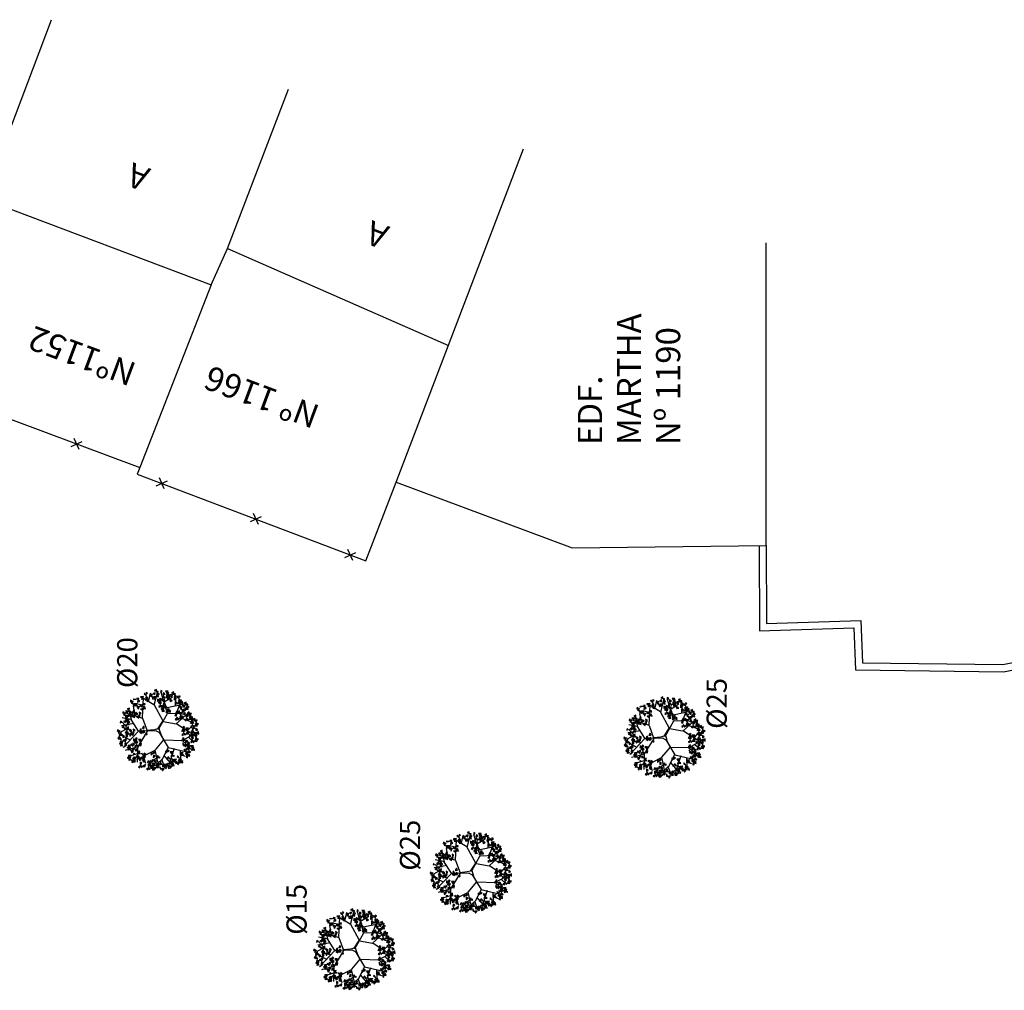
# Model space of a CAD drawing. Units: millimetres. Extents: x 175485 to 176230, y 1668301 to 1669142.
# Drawn here: x 175613 to 175662, y 1668396 to 1668444 of the extents above; entities that cross this region are included whole.
import ezdxf
from ezdxf.enums import TextEntityAlignment as Align

# ---------------------------------------------------------------- set-up
doc = ezdxf.new("R2010")
doc.units = ezdxf.units.MM
doc.header["$LTSCALE"] = 3
doc.header["$MEASUREMENT"] = 0
for name, color, linetype in [('-ARVORE', 96, 'CONTINUOUS'), ('-CERCA', 8, 'CONTINUOUS'), ('-EDIFICAÇÃO', 4, 'CONTINUOUS'), ('-TXT', 7, 'CONTINUOUS')]:
    doc.layers.add(name, color=color, linetype=linetype)
doc.styles.get("Standard").update_dxf_attribs({"font": 'txt', "height": 1.5})

# ---------------------------------------------------------------- blocks, each defined once
blk = doc.blocks.new('cerca')
at = {"layer": '-CERCA'}
for p, q in [((-0.212, -0.212), (0.212, 0.212)), ((0.212, -0.212), (-0.212, 0.212))]:
    blk.add_line(p, q, dxfattribs=at)
blk = doc.blocks.new('AR')
at = {"layer": '-ARVORE'}
for p, q in [((-0.361, 2.026), (-0.434, 1.954)), ((-0.434, 1.954), (-0.263, 1.943)), ((-0.263, 1.943), (-0.361, 2.026)), ((-0.18, 1.965), (-0.229, 1.958)), ((-0.229, 1.958), (-0.201, 1.82)), ((-0.201, 1.82), (-0.18, 1.965)), ((-0.091, 2.013), (-0.111, 1.969)), ((-0.111, 1.969), (0.02, 1.919)), ((0.02, 1.919), (-0.091, 2.013)), ((0.055, 2.039), (-0.023, 2.052)), ((-0.023, 2.052), (0.006, 1.982)), ((0.006, 1.982), (0.055, 2.039)), ((-1.381, 1.508), (-1.305, 1.523)), ((-1.302, 1.384), (-1.381, 1.508)), ((-1.23, 1.499), (-1.332, 1.496)), ((-1.332, 1.496), (-1.215, 1.371)), ((-1.305, 1.523), (-1.302, 1.384)), ((-1.215, 1.371), (-1.23, 1.499)), ((-0.793, 1.032), (-0.973, 1.662)), ((-0.965, 1.486), (-0.86, 1.469)), ((-0.944, 1.391), (-0.965, 1.486)), ((-0.86, 1.469), (-0.944, 1.391)), ((-0.863, 1.484), (-0.922, 1.447)), ((-0.882, 1.53), (-0.806, 1.545)), ((-0.803, 1.406), (-0.882, 1.53)), ((-0.782, 1.416), (-0.863, 1.484)), ((-0.731, 1.521), (-0.833, 1.518)), ((-0.833, 1.518), (-0.716, 1.393)), ((-0.022, 1.003), (-0.82, 1.757)), ((-0.806, 1.545), (-0.803, 1.406)), ((-0.793, 1.71), (-0.685, 1.58)), ((-0.645, 1.625), (-0.793, 1.71)), ((-0.762, 1.87), (-0.657, 1.853)), ((-0.741, 1.775), (-0.762, 1.87)), ((-0.657, 1.853), (-0.741, 1.775)), ((-0.716, 1.393), (-0.731, 1.521)), ((-0.66, 1.868), (-0.719, 1.831)), ((-0.719, 1.831), (-0.58, 1.8)), ((-0.665, 1.702), (-0.697, 1.61)), ((-0.697, 1.61), (-0.584, 1.629)), ((-0.685, 1.58), (-0.645, 1.625)), ((-0.68, 1.914), (-0.604, 1.929)), ((-0.6, 1.79), (-0.68, 1.914)), ((-0.584, 1.629), (-0.665, 1.702)), ((-0.58, 1.8), (-0.66, 1.868)), ((-0.529, 1.905), (-0.631, 1.902)), ((-0.631, 1.902), (-0.514, 1.777)), ((-0.604, 1.929), (-0.6, 1.79)), ((-0.478, 1.765), (-0.552, 1.646)), ((-0.552, 1.646), (-0.438, 1.737)), ((-0.514, 1.777), (-0.529, 1.905)), ((-0.349, 1.596), (-0.527, 1.797)), ((-0.413, 1.662), (-0.487, 1.647)), ((-0.487, 1.647), (-0.441, 1.588)), ((-0.438, 1.737), (-0.478, 1.765)), ((-0.45, 1.841), (-0.326, 1.914)), ((-0.432, 1.909), (-0.45, 1.841)), ((-0.448, 1.429), (-0.225, 1.846)), ((-0.441, 1.588), (-0.413, 1.662)), ((-0.326, 1.914), (-0.432, 1.909)), ((-0.408, 1.637), (-0.381, 1.57)), ((-0.295, 1.612), (-0.408, 1.637)), ((-0.381, 1.57), (-0.295, 1.612)), ((-0.213, 1.787), (-0.322, 1.785)), ((-0.322, 1.785), (-0.283, 1.695)), ((-0.187, 1.629), (-0.294, 1.604)), ((-0.294, 1.604), (-0.253, 1.532)), ((-0.283, 1.695), (-0.213, 1.787)), ((-0.253, 1.532), (-0.187, 1.629)), ((-0.252, 1.195), (0.424, 1.806)), ((-0.117, 1.932), (-0.239, 1.892)), ((-0.239, 1.892), (-0.217, 1.792)), ((-0.217, 1.792), (-0.117, 1.932)), ((-0.2, 1.566), (-0.155, 1.63)), ((-0.057, 1.531), (-0.2, 1.566)), ((-0.172, 1.479), (-0.049, 1.552)), ((-0.154, 1.546), (-0.172, 1.479)), ((-0.083, 1.663), (-0.156, 1.591)), ((-0.156, 1.591), (0.015, 1.58)), ((-0.111, 1.928), (-0.155, 1.866)), ((-0.155, 1.866), (-0.081, 1.854)), ((-0.155, 1.63), (-0.057, 1.531)), ((-0.049, 1.552), (-0.154, 1.546)), ((-0.081, 1.854), (-0.111, 1.928)), ((0.015, 1.58), (-0.083, 1.663)), ((0.119, 1.551), (-0.063, 1.892)), ((0.097, 1.602), (0.049, 1.595)), ((0.049, 1.595), (0.077, 1.458)), ((0.146, 1.728), (0.065, 1.646)), ((0.065, 1.646), (0.136, 1.634)), ((0.077, 1.458), (0.097, 1.602)), ((0.167, 1.565), (0.123, 1.503)), ((0.123, 1.503), (0.197, 1.492)), ((0.136, 1.634), (0.146, 1.728)), ((0.19, 1.829), (0.154, 1.725)), ((0.154, 1.725), (0.236, 1.722)), ((0.197, 1.492), (0.167, 1.565)), ((0.236, 1.722), (0.19, 1.829)), ((0.294, 1.715), (0.243, 1.623)), ((0.243, 1.623), (0.29, 1.572)), ((0.361, 1.235), (0.25, 1.85)), ((0.29, 1.572), (0.294, 1.715)), ((0.322, 1.572), (0.298, 1.467)), ((0.298, 1.467), (0.419, 1.52)), ((0.419, 1.52), (0.322, 1.572)), ((0.49, 1.538), (0.367, 1.551)), ((0.367, 1.551), (0.431, 1.429)), ((0.475, 1.891), (0.397, 1.905)), ((0.397, 1.905), (0.426, 1.835)), ((0.462, 1.744), (0.406, 1.65)), ((0.406, 1.65), (0.503, 1.636)), ((0.478, 1.685), (0.424, 1.523)), ((0.424, 1.523), (0.53, 1.654)), ((0.426, 1.835), (0.475, 1.891)), ((0.431, 1.429), (0.49, 1.538)), ((0.503, 1.636), (0.462, 1.744)), ((0.53, 1.654), (0.478, 1.685)), ((0.567, 1.581), (0.486, 1.499)), ((0.486, 1.499), (0.556, 1.486)), ((0.556, 1.486), (0.567, 1.581)), ((0.557, 1.348), (1.038, 1.467)), ((0.565, 1.372), (0.649, 1.803)), ((0.61, 1.681), (0.574, 1.578)), ((0.574, 1.578), (0.657, 1.575)), ((0.657, 1.575), (0.61, 1.681)), ((0.615, 0.781), (0.878, 1.62)), ((0.778, 1.664), (0.656, 1.625)), ((0.656, 1.625), (0.678, 1.525)), ((0.678, 1.525), (0.778, 1.664)), ((0.768, 1.595), (0.717, 1.503)), ((0.717, 1.503), (0.765, 1.452)), ((0.731, 1.509), (0.824, 1.441)), ((0.735, 1.402), (0.731, 1.509)), ((0.765, 1.452), (0.768, 1.595)), ((0.803, 1.746), (0.783, 1.701)), ((0.783, 1.701), (0.915, 1.652)), ((0.915, 1.652), (0.803, 1.746)), ((0.949, 1.771), (0.872, 1.785)), ((0.872, 1.785), (0.9, 1.715)), ((0.937, 1.624), (0.881, 1.53)), ((0.881, 1.53), (0.977, 1.516)), ((0.9, 1.715), (0.949, 1.771)), ((0.977, 1.516), (0.937, 1.624)), ((0.957, 1.616), (1.012, 1.612)), ((0.998, 1.421), (0.957, 1.616)), ((1.012, 1.612), (0.998, 1.421)), ((1.084, 1.561), (1.049, 1.458)), ((1.131, 1.455), (1.084, 1.561)), ((-1.792, 0.995), (-1.835, 0.929)), ((-1.759, 0.928), (-1.792, 0.995)), ((-1.456, 1.354), (-1.588, 1.315)), ((-1.588, 1.315), (-1.493, 1.235)), ((-1.53, 1.247), (-1.556, 1.18)), ((-1.556, 1.18), (-1.465, 1.152)), ((-0.819, 1.048), (-1.554, 1.062)), ((-1.465, 1.152), (-1.53, 1.247)), ((-1.497, 1.202), (-1.297, 1.205)), ((-1.312, 1.151), (-1.497, 1.202)), ((-1.495, 1.304), (-1.387, 1.174)), ((-1.346, 1.219), (-1.495, 1.304)), ((-1.493, 1.235), (-1.456, 1.354)), ((-1.464, 1.464), (-1.359, 1.447)), ((-1.443, 1.369), (-1.464, 1.464)), ((-1.359, 1.447), (-1.443, 1.369)), ((-0.979, 0.199), (-1.44, 1.093)), ((-1.427, 0.927), (-1.339, 0.986)), ((-1.362, 1.462), (-1.421, 1.425)), ((-1.421, 1.425), (-1.281, 1.394)), ((-1.366, 1.296), (-1.399, 1.204)), ((-1.399, 1.204), (-1.286, 1.223)), ((-1.397, 1.015), (-1.352, 1.078)), ((-1.254, 0.979), (-1.397, 1.015)), ((-1.387, 1.174), (-1.346, 1.219)), ((-1.369, 0.927), (-1.245, 1)), ((-1.351, 0.995), (-1.369, 0.927)), ((-1.286, 1.223), (-1.366, 1.296)), ((-1.281, 1.394), (-1.362, 1.462)), ((-1.28, 1.112), (-1.353, 1.04)), ((-1.353, 1.04), (-1.182, 1.029)), ((-1.352, 1.078), (-1.254, 0.979)), ((-1.245, 1), (-1.351, 0.995)), ((-1.339, 0.986), (-1.347, 0.871)), ((-1.297, 1.205), (-1.312, 1.151)), ((-1.182, 1.029), (-1.28, 1.112)), ((-1.139, 1.064), (-1.234, 1.374)), ((-1.114, 1.256), (-1.189, 1.241)), ((-1.189, 1.241), (-1.143, 1.182)), ((-1.099, 1.051), (-1.148, 1.044)), ((-1.148, 1.044), (-1.12, 0.906)), ((-1.143, 1.182), (-1.114, 1.256)), ((-1.12, 0.906), (-1.099, 1.051)), ((-0.957, 1.376), (-1.089, 1.337)), ((-1.089, 1.337), (-0.994, 1.257)), ((-1.03, 1.014), (-1.074, 0.952)), ((-1, 0.94), (-1.03, 1.014)), ((-0.996, 1.325), (-0.888, 1.196)), ((-0.847, 1.241), (-0.996, 1.325)), ((-0.994, 1.257), (-0.957, 1.376)), ((-0.971, 1.167), (-0.989, 1.087)), ((-0.989, 1.087), (-0.876, 1.112)), ((-0.876, 1.112), (-0.971, 1.167)), ((-0.922, 1.447), (-0.782, 1.416)), ((-0.888, 1.196), (-0.847, 1.241)), ((-0.019, 0.566), (-0.819, 1.056)), ((-0.752, 1.199), (-0.795, 1.132)), ((-0.795, 1.132), (-0.719, 1.132)), ((-0.656, 1.12), (-0.786, 1.054)), ((-0.786, 1.054), (-0.752, 1.018)), ((-0.681, 1.381), (-0.755, 1.261)), ((-0.755, 1.261), (-0.641, 1.352)), ((-0.719, 1.132), (-0.752, 1.199)), ((-0.752, 1.018), (-0.656, 1.12)), ((-0.72, 0.999), (-0.732, 0.871)), ((-0.631, 0.853), (-0.72, 0.999)), ((-0.616, 1.278), (-0.69, 1.263)), ((-0.69, 1.263), (-0.644, 1.204)), ((-0.641, 1.352), (-0.681, 1.381)), ((-0.644, 1.204), (-0.616, 1.278)), ((-0.506, 1.125), (-0.621, 1.13)), ((-0.621, 1.13), (-0.557, 1.042)), ((-0.606, 1.145), (-0.581, 1.194)), ((-0.41, 1.107), (-0.606, 1.145)), ((-0.581, 1.194), (-0.41, 1.107)), ((-0.557, 1.042), (-0.506, 1.125)), ((-0.432, 1.003), (-0.518, 0.933)), ((-0.39, 1.243), (-0.506, 1.241)), ((-0.506, 1.241), (-0.425, 1.168)), ((-0.43, 0.87), (-0.432, 1.003)), ((-0.347, 1.116), (-0.431, 1.162)), ((-0.431, 1.162), (-0.387, 1.056)), ((-0.425, 1.168), (-0.39, 1.243)), ((-0.387, 1.056), (-0.347, 1.116)), ((-0.155, 1.452), (-0.257, 1.416)), ((-0.257, 1.416), (-0.148, 1.342)), ((-0.149, 1.403), (-0.219, 1.284)), ((-0.219, 1.284), (-0.095, 1.291)), ((-0.148, 1.342), (-0.155, 1.452)), ((-0.095, 1.291), (-0.149, 1.403)), ((-0.13, 1.274), (-0.104, 1.208)), ((-0.018, 1.249), (-0.13, 1.274)), ((-0.104, 1.208), (-0.018, 1.249)), ((0.065, 1.424), (-0.044, 1.422)), ((-0.044, 1.422), (-0.005, 1.333)), ((-0.007, 0.105), (-0.022, 1.003)), ((0.09, 1.266), (-0.016, 1.241)), ((-0.016, 1.241), (0.025, 1.17)), ((-0.013, 1.003), (0.565, 1.372)), ((-0.005, 1.333), (0.065, 1.424)), ((0.025, 1.17), (0.09, 1.266)), ((0.691, 1.107), (0.622, 0.989)), ((0.622, 0.989), (0.745, 0.996)), ((0.668, 1.183), (0.791, 1.256)), ((0.686, 1.251), (0.668, 1.183)), ((0.757, 1.368), (0.684, 1.296)), ((0.684, 1.296), (0.855, 1.285)), ((0.791, 1.256), (0.686, 1.251)), ((0.745, 0.996), (0.691, 1.107)), ((0.71, 0.979), (0.737, 0.912)), ((0.822, 0.954), (0.71, 0.979)), ((0.824, 1.441), (0.735, 1.402)), ((0.743, 1.163), (1.217, 1.25)), ((0.855, 1.285), (0.757, 1.368)), ((0.905, 1.129), (0.796, 1.127)), ((0.796, 1.127), (0.835, 1.037)), ((0.835, 1.037), (0.905, 1.129)), ((0.965, 1.418), (0.841, 1.431)), ((0.841, 1.431), (0.905, 1.309)), ((0.938, 1.307), (0.889, 1.3)), ((0.889, 1.3), (0.917, 1.162)), ((0.905, 1.309), (0.965, 1.418)), ((0.917, 1.162), (0.938, 1.307)), ((1.007, 1.27), (0.963, 1.208)), ((0.963, 1.208), (1.037, 1.196)), ((1.037, 1.196), (1.007, 1.27)), ((1.049, 1.458), (1.131, 1.455)), ((1.118, 1.049), (1.098, 1.004)), ((1.098, 1.004), (1.229, 0.955)), ((1.229, 0.955), (1.118, 1.049)), ((1.264, 1.075), (1.186, 1.088)), ((1.186, 1.088), (1.215, 1.018)), ((1.215, 1.018), (1.264, 1.075)), ((1.22, 1.165), (1.356, 1.195)), ((1.25, 1.093), (1.22, 1.165)), ((1.353, 1.283), (1.23, 1.244)), ((1.23, 1.244), (1.252, 1.144)), ((1.356, 1.195), (1.25, 1.093)), ((1.252, 1.144), (1.353, 1.283)), ((1.272, 0.79), (1.341, 1.113)), ((1.343, 1.214), (1.291, 1.121)), ((1.291, 1.121), (1.339, 1.07)), ((1.339, 1.07), (1.343, 1.214)), ((1.378, 1.364), (1.358, 1.32)), ((1.358, 1.32), (1.489, 1.27)), ((1.489, 1.27), (1.378, 1.364)), ((1.539, 1.036), (1.416, 1.05)), ((1.416, 1.05), (1.479, 0.928)), ((1.524, 1.39), (1.446, 1.404)), ((1.446, 1.404), (1.475, 1.334)), ((1.475, 1.334), (1.524, 1.39)), ((1.479, 0.928), (1.539, 1.036)), ((1.531, 1.234), (1.587, 1.23)), ((1.573, 1.039), (1.531, 1.234)), ((1.615, 1.08), (1.534, 0.997)), ((1.534, 0.997), (1.605, 0.985)), ((1.587, 1.23), (1.573, 1.039)), ((1.605, 0.985), (1.615, 1.08)), ((-1.883, 0.597), (-1.926, 0.53)), ((-1.926, 0.53), (-1.851, 0.53)), ((-1.787, 0.518), (-1.917, 0.452)), ((-1.851, 0.53), (-1.883, 0.597)), ((-1.883, 0.416), (-1.787, 0.518)), ((-1.835, 0.929), (-1.759, 0.928)), ((-1.695, 0.917), (-1.825, 0.851)), ((-1.825, 0.851), (-1.792, 0.815)), ((-1.792, 0.815), (-1.695, 0.917)), ((-1.76, 0.796), (-1.772, 0.668)), ((-1.772, 0.668), (-1.671, 0.65)), ((-1.671, 0.65), (-1.76, 0.796)), ((-1.637, 0.523), (-1.752, 0.528)), ((-1.752, 0.528), (-1.688, 0.44)), ((-1.688, 0.44), (-1.637, 0.523)), ((-1.546, 0.921), (-1.661, 0.926)), ((-1.661, 0.926), (-1.597, 0.838)), ((-1.288, 0.75), (-1.603, 0.649)), ((-1.597, 0.838), (-1.546, 0.921)), ((-1.479, 0.514), (-1.562, 0.56)), ((-1.562, 0.56), (-1.518, 0.454)), ((-1.471, 0.8), (-1.557, 0.73)), ((-1.557, 0.73), (-1.47, 0.667)), ((-1.518, 0.454), (-1.479, 0.514)), ((-1.387, 0.913), (-1.471, 0.959)), ((-1.471, 0.959), (-1.426, 0.852)), ((-1.47, 0.667), (-1.471, 0.8)), ((-1.347, 0.871), (-1.427, 0.927)), ((-1.426, 0.852), (-1.387, 0.913)), ((-1.346, 0.851), (-1.415, 0.733)), ((-1.415, 0.733), (-1.292, 0.74)), ((-1.292, 0.74), (-1.346, 0.851)), ((-1.327, 0.723), (-1.3, 0.656)), ((-1.214, 0.698), (-1.327, 0.723)), ((-1.3, 0.656), (-1.214, 0.698)), ((-1.271, 0.713), (-1.128, 0.851)), ((-1.102, 0.802), (-1.271, 0.713)), ((-1.107, 0.714), (-1.213, 0.69)), ((-1.213, 0.69), (-1.172, 0.618)), ((-1.172, 0.618), (-1.107, 0.714)), ((-1.128, 0.851), (-1.102, 0.802)), ((-1.074, 0.952), (-1, 0.94)), ((-0.732, 0.871), (-0.631, 0.853)), ((-0.53, 0.904), (-0.66, 0.964)), ((-0.66, 0.964), (-0.595, 0.88)), ((-0.595, 0.88), (-0.53, 0.904)), ((-0.518, 0.933), (-0.43, 0.87)), ((-0.201, 0.617), (-0.162, 0.548)), ((-0.126, 0.615), (-0.201, 0.617)), ((-0.162, 0.548), (-0.126, 0.615)), ((-0.073, 0.959), (-0.125, 0.855)), ((-0.125, 0.855), (-0.022, 0.893)), ((-0.118, 0.767), (0.039, 0.878)), ((-0.086, 0.722), (-0.118, 0.767)), ((0.039, 0.878), (-0.086, 0.722)), ((-0.021, 0.801), (-0.079, 0.702)), ((-0.079, 0.702), (0.029, 0.718)), ((-0.022, 0.893), (-0.073, 0.959)), ((0.029, 0.718), (-0.021, 0.801)), ((0.06, 0.938), (-0.02, 0.885)), ((-0.02, 0.885), (0.095, 0.875)), ((-0.01, 0.558), (0.607, 0.78)), ((0.05, 0.223), (0.011, 0.58)), ((0.095, 0.875), (0.06, 0.938)), ((0.121, 0.811), (0.143, 0.702)), ((0.24, 0.751), (0.121, 0.811)), ((0.143, 0.702), (0.24, 0.751)), ((0.641, 0.798), (1.645, 0.75)), ((0.737, 0.912), (0.822, 0.954)), ((0.93, 0.971), (0.824, 0.946)), ((0.824, 0.946), (0.865, 0.874)), ((0.865, 0.874), (0.93, 0.971)), ((1.083, 0.898), (1.032, 0.806)), ((1.032, 0.806), (1.079, 0.755)), ((1.079, 0.755), (1.083, 0.898)), ((1.111, 0.755), (1.087, 0.65)), ((1.087, 0.65), (1.208, 0.703)), ((1.208, 0.703), (1.111, 0.755)), ((1.251, 0.927), (1.195, 0.834)), ((1.195, 0.834), (1.292, 0.819)), ((1.292, 0.819), (1.251, 0.927)), ((1.355, 0.764), (1.275, 0.682)), ((1.275, 0.682), (1.345, 0.67)), ((1.295, 0.234), (1.675, 0.864)), ((1.345, 0.67), (1.355, 0.764)), ((1.483, 0.612), (1.457, 0.545)), ((1.457, 0.545), (1.548, 0.517)), ((1.47, 0.504), (1.785, 0.43)), ((1.548, 0.517), (1.483, 0.612)), ((1.519, 0.669), (1.627, 0.539)), ((1.667, 0.584), (1.519, 0.669)), ((1.549, 0.829), (1.654, 0.812)), ((1.57, 0.734), (1.549, 0.829)), ((1.654, 0.812), (1.57, 0.734)), ((1.647, 0.661), (1.614, 0.569)), ((1.614, 0.569), (1.728, 0.588)), ((1.627, 0.539), (1.667, 0.584)), ((1.632, 0.873), (1.708, 0.888)), ((1.711, 0.749), (1.632, 0.873)), ((1.728, 0.588), (1.647, 0.661)), ((1.708, 0.888), (1.711, 0.749)), ((1.833, 0.724), (1.76, 0.605)), ((1.76, 0.605), (1.873, 0.696)), ((1.899, 0.621), (1.824, 0.606)), ((1.824, 0.606), (1.87, 0.547)), ((1.873, 0.696), (1.833, 0.724)), ((1.87, 0.547), (1.899, 0.621)), ((-1.823, 0.336), (-1.945, 0.297)), ((-1.945, 0.297), (-1.923, 0.197)), ((-1.923, 0.197), (-1.823, 0.336)), ((-1.917, 0.452), (-1.883, 0.416)), ((-1.832, 0.267), (-1.884, 0.175)), ((-1.884, 0.175), (-1.836, 0.124)), ((-1.851, 0.397), (-1.863, 0.269)), ((-1.863, 0.269), (-1.762, 0.251)), ((-1.762, 0.251), (-1.851, 0.397)), ((-1.836, 0.124), (-1.832, 0.267)), ((-1.805, 0.124), (-1.829, 0.019)), ((-1.829, 0.019), (-1.707, 0.072)), ((-1.797, 0.418), (-1.817, 0.373)), ((-1.817, 0.373), (-1.686, 0.324)), ((-0.952, 0.186), (-1.81, -0.006)), ((-1.707, 0.072), (-1.805, 0.124)), ((-1.686, 0.324), (-1.797, 0.418)), ((-1.661, 0.302), (-1.791, 0.361)), ((-1.791, 0.361), (-1.727, 0.278)), ((-1.636, 0.09), (-1.759, 0.103)), ((-1.759, 0.103), (-1.696, -0.019)), ((-1.414, -0.148), (-1.758, 0.209)), ((-1.651, 0.443), (-1.729, 0.457)), ((-1.729, 0.457), (-1.7, 0.387)), ((-1.727, 0.278), (-1.661, 0.302)), ((-1.664, 0.296), (-1.72, 0.202)), ((-1.72, 0.202), (-1.624, 0.188)), ((-1.7, 0.387), (-1.651, 0.443)), ((-1.696, -0.019), (-1.636, 0.09)), ((-1.624, 0.188), (-1.664, 0.296)), ((-1.347, 0.106), (-1.659, 0.472)), ((-1.644, 0.288), (-1.588, 0.284)), ((-1.602, 0.093), (-1.644, 0.288)), ((-1.552, 0.473), (-1.612, 0.365)), ((-1.612, 0.365), (-1.475, 0.376)), ((-1.588, 0.284), (-1.602, 0.093)), ((-1.475, 0.376), (-1.552, 0.473)), ((-1.516, 0.233), (-1.552, 0.13)), ((-1.552, 0.13), (-1.47, 0.127)), ((-1.47, 0.127), (-1.516, 0.233)), ((-1.451, 0.335), (-1.494, 0.269)), ((-1.494, 0.269), (-1.418, 0.268)), ((-1.418, 0.268), (-1.451, 0.335)), ((-1.362, -0.032), (-1.337, 0.105)), ((-1.229, 0.04), (-1.359, 0.1)), ((-1.359, 0.1), (-1.294, 0.016)), ((-1.337, 0.105), (-1.285, -0.033)), ((-1.205, 0.261), (-1.32, 0.266)), ((-1.32, 0.266), (-1.256, 0.178)), ((-1.294, 0.016), (-1.229, 0.04)), ((-1.256, 0.178), (-1.205, 0.261)), ((-1.089, 0.379), (-1.205, 0.377)), ((-1.205, 0.377), (-1.124, 0.304)), ((-1.046, 0.252), (-1.13, 0.298)), ((-1.13, 0.298), (-1.086, 0.192)), ((-1.124, 0.304), (-1.089, 0.379)), ((-1.086, 0.192), (-1.046, 0.252)), ((-0.446, -0.245), (-0.947, 0.179)), ((-0.005, 0.12), (-0.07, -0.002)), ((0.092, 0.067), (0.05, 0.213)), ((0.073, 0.003), (0.858, -0.433)), ((0.485, -0.189), (0.092, 0.067)), ((0.478, -0.217), (1.302, 0.23)), ((1.211, 0.016), (1.169, -0.05)), ((1.244, -0.051), (1.211, 0.016)), ((1.268, 0.22), (1.904, 0.061)), ((1.358, -0.037), (1.383, 0.012)), ((1.383, 0.012), (1.554, -0.075)), ((1.574, 0.06), (1.458, 0.059)), ((1.458, 0.059), (1.539, -0.014)), ((1.539, -0.014), (1.574, 0.06)), ((1.692, 0.323), (1.57, 0.283)), ((1.57, 0.283), (1.592, 0.183)), ((1.592, 0.183), (1.692, 0.323)), ((1.682, 0.253), (1.631, 0.161)), ((1.631, 0.161), (1.679, 0.11)), ((1.679, 0.11), (1.682, 0.253)), ((1.71, 0.11), (1.686, 0.005)), ((1.686, 0.005), (1.808, 0.058)), ((1.717, 0.404), (1.697, 0.359)), ((1.697, 0.359), (1.829, 0.31)), ((1.808, 0.058), (1.71, 0.11)), ((1.829, 0.31), (1.717, 0.404)), ((1.879, 0.076), (1.755, 0.089)), ((1.755, 0.089), (1.819, -0.032)), ((1.863, 0.43), (1.785, 0.443)), ((1.785, 0.443), (1.814, 0.373)), ((1.851, 0.282), (1.795, 0.189)), ((1.795, 0.189), (1.891, 0.174)), ((1.814, 0.373), (1.863, 0.43)), ((1.819, -0.032), (1.879, 0.076)), ((1.891, 0.174), (1.851, 0.282)), ((1.955, 0.119), (1.874, 0.037)), ((1.874, 0.037), (1.945, 0.025)), ((1.945, 0.025), (1.955, 0.119)), ((1.998, 0.22), (1.963, 0.116)), ((1.963, 0.116), (2.045, 0.113)), ((2.045, 0.113), (1.998, 0.22)), ((-1.889, -0.162), (-1.991, -0.197)), ((-1.991, -0.197), (-1.881, -0.272)), ((-1.905, -0.135), (-1.782, -0.062)), ((-1.887, -0.068), (-1.905, -0.135)), ((-1.881, -0.272), (-1.889, -0.162)), ((-1.782, -0.062), (-1.887, -0.068)), ((-1.864, -0.339), (-1.837, -0.406)), ((-1.751, -0.364), (-1.864, -0.339)), ((-1.737, -0.455), (-1.86, -0.494)), ((-1.439, -0.153), (-1.854, -0.296)), ((-1.837, -0.406), (-1.751, -0.364)), ((-1.837, -0.594), (-1.737, -0.455)), ((-1.808, -0.35), (-1.665, -0.211)), ((-1.639, -0.26), (-1.808, -0.35)), ((-1.668, -0.19), (-1.777, -0.192)), ((-1.777, -0.192), (-1.738, -0.281)), ((-1.643, -0.348), (-1.749, -0.372)), ((-1.749, -0.372), (-1.708, -0.444)), ((-1.738, -0.281), (-1.668, -0.19)), ((-1.712, -0.373), (-1.732, -0.418)), ((-1.732, -0.418), (-1.601, -0.467)), ((-1.601, -0.467), (-1.712, -0.373)), ((-1.708, -0.444), (-1.643, -0.348)), ((-1.219, -0.261), (-1.695, -0.665)), ((-1.636, -0.012), (-1.684, -0.018)), ((-1.684, -0.018), (-1.656, -0.156)), ((-1.665, -0.211), (-1.639, -0.26)), ((-1.656, -0.156), (-1.636, -0.012)), ((-1.566, -0.049), (-1.61, -0.11)), ((-1.61, -0.11), (-1.537, -0.122)), ((-1.537, -0.122), (-1.566, -0.049)), ((-0.83, -0.469), (-1.439, -0.153)), ((-1.368, -0.377), (-1.411, -0.443)), ((-1.411, -0.443), (-1.335, -0.444)), ((-1.271, -0.455), (-1.401, -0.521)), ((-1.335, -0.444), (-1.368, -0.377)), ((-1.368, -0.557), (-1.271, -0.455)), ((-1.285, -0.033), (-1.362, -0.032)), ((-1.006, -0.333), (-1.122, -0.334)), ((-1.122, -0.334), (-1.04, -0.407)), ((-0.826, -0.477), (-1.079, -1.545)), ((-0.963, -0.46), (-1.046, -0.413)), ((-1.046, -0.413), (-1.002, -0.52)), ((-1.04, -0.407), (-1.006, -0.333)), ((-1.002, -0.52), (-0.963, -0.46)), ((-0.056, -0.015), (-0.826, -0.477)), ((-0.449, -0.256), (-0.474, -1.194)), ((-0.44, -0.241), (-0.183, -0.115)), ((-0.183, -0.115), (0.057, -0.044)), ((0.057, -0.044), (0.162, -0.023)), ((0.467, -0.221), (0.351, -0.866)), ((0.854, -0.441), (0.884, -1.126)), ((0.858, -0.433), (1.909, -0.119)), ((0.914, -0.454), (1.114, -0.45)), ((1.099, -0.504), (0.914, -0.454)), ((0.916, -0.352), (1.024, -0.481)), ((1.065, -0.436), (0.916, -0.352)), ((0.947, -0.191), (1.052, -0.208)), ((0.968, -0.286), (0.947, -0.191)), ((1.052, -0.208), (0.968, -0.286)), ((1.049, -0.193), (0.99, -0.231)), ((0.99, -0.231), (1.13, -0.262)), ((1.024, -0.481), (1.065, -0.436)), ((1.03, -0.148), (1.105, -0.132)), ((1.109, -0.271), (1.03, -0.148)), ((1.13, -0.262), (1.049, -0.193)), ((1.181, -0.157), (1.078, -0.159)), ((1.078, -0.159), (1.196, -0.284)), ((1.114, -0.45), (1.099, -0.504)), ((1.105, -0.132), (1.109, -0.271)), ((1.139, -0.33), (1.33, -1.221)), ((1.231, -0.297), (1.157, -0.416)), ((1.157, -0.416), (1.271, -0.325)), ((1.169, -0.05), (1.244, -0.051)), ((1.308, -0.062), (1.178, -0.128)), ((1.178, -0.128), (1.211, -0.164)), ((1.196, -0.284), (1.181, -0.157)), ((1.211, -0.164), (1.308, -0.062)), ((1.271, -0.325), (1.231, -0.297)), ((1.244, -0.183), (1.232, -0.311)), ((1.232, -0.311), (1.333, -0.33)), ((1.333, -0.33), (1.244, -0.183)), ((1.434, -0.278), (1.303, -0.219)), ((1.303, -0.219), (1.368, -0.302)), ((1.458, -0.058), (1.343, -0.053)), ((1.343, -0.053), (1.407, -0.141)), ((1.554, -0.075), (1.358, -0.037)), ((1.368, -0.302), (1.434, -0.278)), ((1.407, -0.141), (1.458, -0.058)), ((1.439, -0.277), (1.69, -0.678)), ((1.532, -0.18), (1.446, -0.249)), ((1.446, -0.249), (1.534, -0.312)), ((1.543, -0.107), (1.483, -0.216)), ((1.483, -0.216), (1.62, -0.205)), ((1.534, -0.312), (1.532, -0.18)), ((1.616, -0.067), (1.533, -0.02)), ((1.533, -0.02), (1.577, -0.127)), ((1.534, -0.447), (1.798, -0.393)), ((1.62, -0.205), (1.543, -0.107)), ((1.577, -0.127), (1.616, -0.067)), ((1.61, -0.454), (1.59, -0.498)), ((1.641, -0.149), (1.598, -0.215)), ((1.598, -0.215), (1.674, -0.216)), ((1.738, -0.227), (1.608, -0.293)), ((1.608, -0.293), (1.641, -0.329)), ((1.721, -0.548), (1.61, -0.454)), ((1.674, -0.216), (1.641, -0.149)), ((1.641, -0.329), (1.738, -0.227)), ((1.673, -0.348), (1.661, -0.476)), ((1.661, -0.476), (1.762, -0.495)), ((1.762, -0.495), (1.673, -0.348)), ((1.756, -0.428), (1.678, -0.415)), ((1.678, -0.415), (1.707, -0.485)), ((1.707, -0.485), (1.756, -0.428)), ((1.73, -0.516), (1.755, -0.379)), ((1.863, -0.443), (1.733, -0.384)), ((1.733, -0.384), (1.798, -0.467)), ((1.755, -0.379), (1.808, -0.516)), ((1.887, -0.223), (1.772, -0.218)), ((1.772, -0.218), (1.836, -0.306)), ((1.798, -0.452), (1.897, -0.393)), ((1.798, -0.467), (1.863, -0.443)), ((1.897, -0.49), (1.798, -0.452)), ((1.836, -0.306), (1.887, -0.223)), ((1.962, -0.344), (1.876, -0.414)), ((1.876, -0.414), (1.963, -0.477)), ((2.003, -0.104), (1.887, -0.106)), ((1.887, -0.106), (1.968, -0.179)), ((1.897, -0.393), (1.897, -0.49)), ((1.963, -0.477), (1.962, -0.344)), ((1.968, -0.179), (2.003, -0.104)), ((-1.86, -0.494), (-1.837, -0.594)), ((-1.747, -0.524), (-1.798, -0.616)), ((-1.798, -0.616), (-1.75, -0.667)), ((-1.75, -0.667), (-1.747, -0.524)), ((-0.877, -0.772), (-1.744, -0.492)), ((-1.719, -0.667), (-1.743, -0.772)), ((-1.743, -0.772), (-1.621, -0.719)), ((-1.621, -0.719), (-1.719, -0.667)), ((-1.554, -0.913), (-1.686, -0.952)), ((-1.686, -0.952), (-1.591, -1.032)), ((-1.578, -0.495), (-1.634, -0.588)), ((-1.634, -0.588), (-1.538, -0.603)), ((-1.624, -0.829), (-1.595, -0.959)), ((-1.525, -0.873), (-1.624, -0.829)), ((-1.563, -0.554), (-1.617, -0.716)), ((-1.617, -0.716), (-1.511, -0.585)), ((-1.595, -0.959), (-1.525, -0.873)), ((-1.592, -0.964), (-1.485, -1.093)), ((-1.444, -1.048), (-1.592, -0.964)), ((-1.591, -1.032), (-1.554, -0.913)), ((-1.538, -0.603), (-1.578, -0.495)), ((-1.371, -0.628), (-1.575, -0.957)), ((-1.511, -0.585), (-1.563, -0.554)), ((-1.562, -0.803), (-1.457, -0.82)), ((-1.541, -0.898), (-1.562, -0.803)), ((-1.474, -0.658), (-1.555, -0.74)), ((-1.555, -0.74), (-1.485, -0.753)), ((-1.457, -0.82), (-1.541, -0.898)), ((-1.464, -0.971), (-1.497, -1.063)), ((-1.485, -0.753), (-1.474, -0.658)), ((-1.479, -0.759), (-1.403, -0.744)), ((-1.4, -0.883), (-1.479, -0.759)), ((-1.383, -1.044), (-1.464, -0.971)), ((-1.403, -0.744), (-1.4, -0.883)), ((-1.401, -0.521), (-1.368, -0.557)), ((-1.278, -0.908), (-1.351, -1.028)), ((-1.351, -1.028), (-1.238, -0.937)), ((-1.279, -0.744), (-1.254, -0.607)), ((-1.201, -0.744), (-1.279, -0.744)), ((-1.238, -0.937), (-1.278, -0.908)), ((-1.145, -0.671), (-1.276, -0.612)), ((-1.276, -0.612), (-1.211, -0.695)), ((-1.254, -0.607), (-1.201, -0.744)), ((-1.211, -0.695), (-1.145, -0.671)), ((-1.047, -0.573), (-1.133, -0.642)), ((-1.133, -0.642), (-1.046, -0.705)), ((-1.046, -0.705), (-1.047, -0.573)), ((0.349, -0.904), (-0.195, -1.75)), ((0.347, -0.873), (0.942, -1.521)), ((0.576, -0.81), (0.533, -0.877)), ((0.533, -0.877), (0.609, -0.878)), ((0.673, -0.889), (0.543, -0.955)), ((0.543, -0.955), (0.576, -0.991)), ((0.609, -0.878), (0.576, -0.81)), ((0.576, -0.991), (0.673, -0.889)), ((0.723, -0.864), (0.748, -0.815)), ((0.919, -0.902), (0.723, -0.864)), ((0.748, -0.815), (0.919, -0.902)), ((0.908, -0.934), (0.848, -1.042)), ((0.868, -0.881), (1.456, -1.092)), ((0.981, -0.893), (0.898, -0.847)), ((0.898, -0.847), (0.942, -0.954)), ((0.985, -1.031), (0.908, -0.934)), ((0.941, -0.51), (0.923, -0.591)), ((0.923, -0.591), (1.036, -0.565)), ((1.036, -0.565), (0.941, -0.51)), ((0.942, -0.954), (0.981, -0.893)), ((1.261, -0.829), (1.648, -0.842)), ((1.326, -0.823), (1.355, -0.953)), ((1.425, -0.867), (1.326, -0.823)), ((1.355, -0.953), (1.425, -0.867)), ((1.357, -0.957), (1.465, -1.087)), ((1.506, -1.041), (1.357, -0.957)), ((1.486, -0.965), (1.453, -1.056)), ((1.585, -0.535), (1.462, -0.575)), ((1.462, -0.575), (1.485, -0.675)), ((1.485, -0.675), (1.585, -0.535)), ((1.566, -1.038), (1.486, -0.965)), ((1.622, -0.762), (1.52, -0.765)), ((1.52, -0.765), (1.637, -0.89)), ((1.59, -0.498), (1.721, -0.548)), ((1.672, -0.902), (1.598, -1.021)), ((1.598, -1.021), (1.712, -0.93)), ((1.637, -0.89), (1.622, -0.762)), ((1.772, -0.782), (1.648, -0.769)), ((1.648, -0.769), (1.712, -0.89)), ((1.712, -0.93), (1.672, -0.902)), ((1.744, -0.576), (1.688, -0.669)), ((1.688, -0.669), (1.784, -0.684)), ((1.712, -0.89), (1.772, -0.782)), ((1.808, -0.516), (1.73, -0.516)), ((1.784, -0.684), (1.744, -0.576)), ((1.764, -0.584), (1.819, -0.588)), ((1.805, -0.779), (1.764, -0.584)), ((1.848, -0.739), (1.767, -0.821)), ((1.767, -0.821), (1.838, -0.833)), ((1.819, -0.588), (1.805, -0.779)), ((1.838, -0.833), (1.848, -0.739)), ((1.891, -0.638), (1.856, -0.742)), ((1.856, -0.742), (1.938, -0.745)), ((1.938, -0.745), (1.891, -0.638)), ((-1.595, -1.065), (-1.395, -1.062)), ((-1.41, -1.116), (-1.595, -1.065)), ((-1.567, -1.122), (-1.586, -1.202)), ((-1.586, -1.202), (-1.473, -1.177)), ((-1.473, -1.177), (-1.567, -1.122)), ((-1.497, -1.063), (-1.383, -1.044)), ((-1.485, -1.093), (-1.444, -1.048)), ((-0.981, -1.059), (-1.454, -1.075)), ((-1.395, -1.062), (-1.41, -1.116)), ((-1.305, -1.355), (-1.331, -1.422)), ((-1.331, -1.422), (-1.24, -1.45)), ((-1.24, -1.45), (-1.305, -1.355)), ((-1.271, -1.401), (-1.072, -1.398)), ((-1.086, -1.451), (-1.271, -1.401)), ((-1.244, -1.457), (-1.263, -1.538)), ((-1.176, -1.056), (-1.261, -1.311)), ((-1.15, -1.512), (-1.244, -1.457)), ((-1.238, -1.139), (-1.133, -1.156)), ((-1.218, -1.234), (-1.238, -1.139)), ((-1.133, -1.156), (-1.218, -1.234)), ((-1.141, -1.307), (-1.174, -1.398)), ((-1.174, -1.398), (-1.06, -1.38)), ((-1.156, -1.095), (-1.08, -1.079)), ((-1.076, -1.218), (-1.156, -1.095)), ((-1.06, -1.38), (-1.141, -1.307)), ((-1.064, -1.391), (-1.107, -1.458)), ((-1.107, -1.458), (-1.031, -1.458)), ((-1.072, -1.398), (-1.086, -1.451)), ((-1.08, -1.079), (-1.076, -1.218)), ((-1.031, -1.458), (-1.064, -1.391)), ((-0.954, -1.244), (-1.028, -1.363)), ((-1.028, -1.363), (-0.915, -1.272)), ((-0.889, -1.346), (-0.963, -1.361)), ((-0.963, -1.361), (-0.917, -1.42)), ((-0.915, -1.272), (-0.954, -1.244)), ((-0.818, -1.465), (-0.933, -1.46)), ((-0.933, -1.46), (-0.868, -1.548)), ((-0.465, -1.159), (-0.921, -1.63)), ((-0.918, -1.445), (-0.892, -1.396)), ((-0.722, -1.483), (-0.918, -1.445)), ((-0.917, -1.42), (-0.889, -1.346)), ((-0.892, -1.396), (-0.722, -1.483)), ((-0.823, -1.433), (-0.873, -1.469)), ((-0.744, -1.582), (-0.823, -1.433)), ((-0.694, -1.294), (-0.796, -1.33)), ((-0.796, -1.33), (-0.686, -1.404)), ((-0.768, -1.268), (-0.68, -1.209)), ((-0.688, -1.323), (-0.768, -1.268)), ((-0.687, -1.344), (-0.757, -1.462)), ((-0.757, -1.462), (-0.633, -1.455)), ((-0.659, -1.474), (-0.742, -1.428)), ((-0.742, -1.428), (-0.698, -1.534)), ((-0.71, -1.267), (-0.587, -1.195)), ((-0.693, -1.2), (-0.71, -1.267)), ((-0.686, -1.404), (-0.694, -1.294)), ((-0.587, -1.195), (-0.693, -1.2)), ((-0.68, -1.209), (-0.688, -1.323)), ((-0.633, -1.455), (-0.687, -1.344)), ((-0.613, -1.482), (-0.47, -1.343)), ((-0.444, -1.392), (-0.613, -1.482)), ((-0.474, -1.322), (-0.582, -1.324)), ((-0.582, -1.324), (-0.544, -1.413)), ((-0.544, -1.413), (-0.474, -1.322)), ((-0.441, -1.144), (-0.489, -1.151)), ((-0.489, -1.151), (-0.462, -1.288)), ((-0.47, -1.343), (-0.444, -1.392)), ((-0.466, -1.189), (-0.111, -1.833)), ((-0.462, -1.288), (-0.441, -1.144)), ((-0.371, -1.181), (-0.415, -1.243)), ((-0.415, -1.243), (-0.342, -1.254)), ((-0.342, -1.254), (-0.371, -1.181)), ((-0.182, -1.148), (-0.225, -1.214)), ((-0.225, -1.214), (-0.15, -1.215)), ((-0.086, -1.226), (-0.216, -1.292)), ((-0.216, -1.292), (-0.182, -1.328)), ((-0.15, -1.215), (-0.182, -1.148)), ((-0.182, -1.328), (-0.086, -1.226)), ((-0.15, -1.347), (-0.162, -1.475)), ((-0.061, -1.494), (-0.15, -1.347)), ((0.04, -1.442), (-0.091, -1.383)), ((-0.091, -1.383), (-0.026, -1.466)), ((0.064, -1.222), (-0.051, -1.217)), ((-0.051, -1.217), (0.013, -1.305)), ((-0.036, -1.201), (-0.011, -1.152)), ((0.16, -1.239), (-0.036, -1.201)), ((-0.026, -1.466), (0.04, -1.442)), ((-0.011, -1.152), (0.16, -1.239)), ((0.013, -1.305), (0.064, -1.222)), ((0.026, -1.447), (0.271, -1.669)), ((0.138, -1.344), (0.052, -1.413)), ((0.052, -1.413), (0.14, -1.476)), ((0.14, -1.476), (0.138, -1.344)), ((0.222, -1.231), (0.139, -1.184)), ((0.139, -1.184), (0.183, -1.291)), ((0.183, -1.291), (0.222, -1.231)), ((0.614, -1.176), (0.452, -1.629)), ((0.543, -1.296), (0.5, -1.362)), ((0.5, -1.362), (0.576, -1.363)), ((0.64, -1.375), (0.51, -1.44)), ((0.51, -1.44), (0.543, -1.476)), ((0.576, -1.363), (0.543, -1.296)), ((0.543, -1.476), (0.64, -1.375)), ((0.608, -1.01), (0.597, -1.138)), ((0.597, -1.138), (0.697, -1.156)), ((0.697, -1.156), (0.608, -1.01)), ((0.665, -1.178), (0.69, -1.041)), ((0.743, -1.178), (0.665, -1.178)), ((0.799, -1.105), (0.668, -1.046)), ((0.668, -1.046), (0.733, -1.129)), ((0.789, -1.37), (0.674, -1.365)), ((0.674, -1.365), (0.738, -1.453)), ((0.69, -1.041), (0.743, -1.178)), ((0.867, -1.107), (0.73, -1.583)), ((0.733, -1.129), (0.799, -1.105)), ((0.783, -1.338), (0.734, -1.374)), ((0.734, -1.374), (0.862, -1.487)), ((0.738, -1.453), (0.789, -1.37)), ((0.862, -1.487), (0.783, -1.338)), ((0.905, -1.252), (0.789, -1.253)), ((0.789, -1.253), (0.87, -1.327)), ((0.897, -1.006), (0.811, -1.076)), ((0.811, -1.076), (0.899, -1.139)), ((0.875, -1.42), (0.815, -1.528)), ((0.848, -1.042), (0.985, -1.031)), ((0.87, -1.327), (0.905, -1.252)), ((0.951, -1.517), (0.875, -1.42)), ((0.884, -1.126), (1.215, -1.414)), ((0.899, -1.139), (0.897, -1.006)), ((1.065, -1.148), (0.942, -1.187)), ((0.942, -1.187), (0.964, -1.287)), ((0.964, -1.287), (1.065, -1.148)), ((1.055, -1.217), (1.003, -1.31)), ((1.003, -1.31), (1.051, -1.361)), ((1.051, -1.361), (1.055, -1.217)), ((1.083, -1.361), (1.059, -1.466)), ((1.059, -1.466), (1.18, -1.413)), ((1.09, -1.067), (1.07, -1.111)), ((1.07, -1.111), (1.201, -1.161)), ((1.18, -1.413), (1.083, -1.361)), ((1.201, -1.161), (1.09, -1.067)), ((1.251, -1.395), (1.128, -1.381)), ((1.128, -1.381), (1.191, -1.503)), ((1.236, -1.041), (1.158, -1.027)), ((1.158, -1.027), (1.187, -1.098)), ((1.223, -1.189), (1.167, -1.282)), ((1.167, -1.282), (1.263, -1.297)), ((1.187, -1.098), (1.236, -1.041)), ((1.191, -1.503), (1.251, -1.395)), ((1.263, -1.297), (1.223, -1.189)), ((1.243, -1.197), (1.299, -1.201)), ((1.285, -1.392), (1.243, -1.197)), ((1.327, -1.351), (1.246, -1.434)), ((1.246, -1.434), (1.317, -1.446)), ((1.299, -1.201), (1.285, -1.392)), ((1.322, -1.014), (1.296, -1.08)), ((1.296, -1.08), (1.387, -1.109)), ((1.317, -1.446), (1.327, -1.351)), ((1.387, -1.109), (1.322, -1.014)), ((1.371, -1.251), (1.335, -1.354)), ((1.335, -1.354), (1.417, -1.357)), ((1.355, -1.059), (1.555, -1.056)), ((1.54, -1.109), (1.355, -1.059)), ((1.383, -1.116), (1.364, -1.196)), ((1.364, -1.196), (1.477, -1.171)), ((1.417, -1.357), (1.371, -1.251)), ((1.477, -1.171), (1.383, -1.116)), ((1.453, -1.056), (1.566, -1.038)), ((1.465, -1.087), (1.506, -1.041)), ((1.555, -1.056), (1.54, -1.109)), ((1.738, -1.005), (1.663, -1.02)), ((1.663, -1.02), (1.709, -1.078)), ((1.709, -1.078), (1.738, -1.005)), ((-1.263, -1.538), (-1.15, -1.512)), ((-0.967, -1.47), (-1.097, -1.536)), ((-1.097, -1.536), (-1.064, -1.572)), ((-1.064, -1.572), (-0.967, -1.47)), ((-0.975, -1.758), (-0.95, -1.621)), ((-0.897, -1.759), (-0.975, -1.758)), ((-0.841, -1.686), (-0.972, -1.626)), ((-0.972, -1.626), (-0.907, -1.71)), ((-0.95, -1.621), (-0.897, -1.759)), ((-0.907, -1.695), (-0.808, -1.635)), ((-0.907, -1.71), (-0.841, -1.686)), ((-0.808, -1.733), (-0.907, -1.695)), ((-0.873, -1.469), (-0.744, -1.582)), ((-0.868, -1.548), (-0.818, -1.465)), ((-0.743, -1.587), (-0.829, -1.657)), ((-0.829, -1.657), (-0.741, -1.72)), ((-0.808, -1.635), (-0.808, -1.733)), ((-0.741, -1.72), (-0.743, -1.587)), ((-0.698, -1.534), (-0.659, -1.474)), ((-0.669, -1.472), (-0.642, -1.538)), ((-0.556, -1.497), (-0.669, -1.472)), ((-0.642, -1.538), (-0.556, -1.497)), ((-0.541, -1.571), (-0.584, -1.638)), ((-0.584, -1.638), (-0.508, -1.638)), ((-0.445, -1.65), (-0.575, -1.716)), ((-0.575, -1.716), (-0.541, -1.752)), ((-0.32, -1.475), (-0.542, -1.712)), ((-0.508, -1.638), (-0.541, -1.571)), ((-0.541, -1.752), (-0.445, -1.65)), ((-0.509, -1.771), (-0.521, -1.899)), ((-0.521, -1.899), (-0.42, -1.917)), ((-0.42, -1.917), (-0.509, -1.771)), ((-0.452, -1.939), (-0.427, -1.802)), ((-0.375, -1.939), (-0.452, -1.939)), ((-0.319, -1.866), (-0.449, -1.807)), ((-0.449, -1.807), (-0.384, -1.89)), ((-0.427, -1.802), (-0.375, -1.939)), ((-0.295, -1.645), (-0.41, -1.64)), ((-0.41, -1.64), (-0.346, -1.728)), ((-0.384, -1.89), (-0.319, -1.866)), ((-0.301, -1.613), (-0.35, -1.649)), ((-0.35, -1.649), (-0.222, -1.762)), ((-0.346, -1.728), (-0.295, -1.645)), ((-0.221, -1.767), (-0.307, -1.837)), ((-0.307, -1.837), (-0.219, -1.9)), ((-0.222, -1.762), (-0.301, -1.613)), ((-0.179, -1.527), (-0.295, -1.529)), ((-0.295, -1.529), (-0.214, -1.602)), ((-0.219, -1.9), (-0.221, -1.767)), ((-0.136, -1.654), (-0.22, -1.608)), ((-0.22, -1.608), (-0.176, -1.714)), ((-0.214, -1.602), (-0.179, -1.527)), ((-0.097, -1.816), (-0.2, -1.851)), ((-0.2, -1.851), (-0.09, -1.926)), ((-0.176, -1.714), (-0.136, -1.654)), ((-0.162, -1.475), (-0.061, -1.494)), ((-0.091, -1.865), (-0.161, -1.983)), ((-0.114, -1.789), (0.009, -1.716)), ((-0.096, -1.722), (-0.114, -1.789)), ((-0.025, -1.605), (-0.098, -1.676)), ((-0.098, -1.676), (0.073, -1.688)), ((-0.09, -1.926), (-0.097, -1.816)), ((0.009, -1.716), (-0.096, -1.722)), ((-0.037, -1.976), (-0.091, -1.865)), ((0.073, -1.688), (-0.025, -1.605)), ((0.123, -1.844), (0.014, -1.846)), ((0.014, -1.846), (0.053, -1.935)), ((0.053, -1.935), (0.123, -1.844)), ((0.155, -1.666), (0.107, -1.672)), ((0.107, -1.672), (0.135, -1.81)), ((0.135, -1.81), (0.155, -1.666)), ((0.217, -1.578), (0.174, -1.645)), ((0.174, -1.645), (0.25, -1.645)), ((0.225, -1.703), (0.181, -1.764)), ((0.181, -1.764), (0.255, -1.776)), ((0.314, -1.657), (0.184, -1.723)), ((0.184, -1.723), (0.217, -1.758)), ((0.25, -1.645), (0.217, -1.578)), ((0.217, -1.758), (0.314, -1.657)), ((0.255, -1.776), (0.225, -1.703)), ((0.249, -1.777), (0.237, -1.906)), ((0.237, -1.906), (0.338, -1.924)), ((0.338, -1.924), (0.249, -1.777)), ((0.306, -1.945), (0.331, -1.808)), ((0.384, -1.946), (0.306, -1.945)), ((0.439, -1.873), (0.309, -1.813)), ((0.309, -1.813), (0.374, -1.897)), ((0.331, -1.808), (0.384, -1.946)), ((0.463, -1.652), (0.348, -1.647)), ((0.348, -1.647), (0.412, -1.735)), ((0.363, -1.632), (0.389, -1.582)), ((0.559, -1.67), (0.363, -1.632)), ((0.374, -1.897), (0.439, -1.873)), ((0.389, -1.582), (0.559, -1.67)), ((0.412, -1.735), (0.463, -1.652)), ((0.538, -1.774), (0.452, -1.844)), ((0.452, -1.844), (0.539, -1.907)), ((0.549, -1.702), (0.489, -1.81)), ((0.489, -1.81), (0.625, -1.799)), ((0.539, -1.907), (0.538, -1.774)), ((0.622, -1.661), (0.539, -1.615)), ((0.539, -1.615), (0.583, -1.721)), ((0.625, -1.799), (0.549, -1.702)), ((0.575, -1.495), (0.563, -1.624)), ((0.563, -1.624), (0.664, -1.642)), ((0.664, -1.642), (0.575, -1.495)), ((0.583, -1.721), (0.622, -1.661)), ((0.632, -1.663), (0.657, -1.526)), ((0.71, -1.663), (0.632, -1.663)), ((0.765, -1.59), (0.635, -1.531)), ((0.635, -1.531), (0.7, -1.614)), ((0.657, -1.526), (0.71, -1.663)), ((0.7, -1.614), (0.765, -1.59)), ((0.864, -1.492), (0.778, -1.561)), ((0.778, -1.561), (0.865, -1.625)), ((0.815, -1.528), (0.951, -1.517)), ((0.865, -1.625), (0.864, -1.492)), ((-0.161, -1.983), (-0.037, -1.976))]:
    blk.add_line(p, q, dxfattribs=at)

msp = doc.modelspace()

# ---------------------------------------------------------------- linework, layer by layer
at = {"layer": '-CERCA'}
msp.add_line((175622.62, 1668430.949, 7.016), (175619.083, 1668421.895, 3.855), dxfattribs=at)
at = {"layer": '-CERCA', "flags": 128}
for points, elevation in [([(175649.779, 1668418.022), (175649.798, 1668413.785), (175654.484, 1668413.945), (175654.567, 1668411.852), (175661.899, 1668411.764), (175666.835, 1668412.74), (175669.817, 1668413.667), (175672.896, 1668414.827), (175680.003, 1668418.261), (175670.625, 1668435.3)], 6.941), ([(175650.129, 1668418.023), (175650.146, 1668414.147), (175654.82, 1668414.306), (175654.903, 1668412.198), (175661.866, 1668412.115), (175666.749, 1668413.079), (175669.703, 1668413.998), (175672.758, 1668415.149), (175679.519, 1668418.416), (175670.318, 1668435.131)], 6.941), ([(175608.135, 1668425.974), (175619.083, 1668421.895), (175618.953, 1668421.566), (175630.29, 1668417.265), (175631.783, 1668421.165)], 3.855)]:
    msp.add_lwpolyline(points, dxfattribs=dict(at, elevation=elevation))
at = {"layer": '-EDIFICAÇÃO'}
for p, q in [((175611.339, 1668435.215, 7.016), (175614.699, 1668444.103, 7.016)), ((175623.42, 1668432.751, 6.653), (175626.447, 1668440.662, 6.653)), ((175631.783, 1668421.165, 3.855), (175638.108, 1668437.692, 3.855)), ((175611.339, 1668435.215, 7.016), (175622.62, 1668430.949, 7.016)), ((175622.62, 1668430.949, 7.016), (175623.42, 1668432.751, 7.016)), ((175623.42, 1668432.751, 6.653), (175634.38, 1668427.951, 6.685)), ((175650.129, 1668418.023, 6.941), (175650.13, 1668433.04, 6.941)), ((175631.783, 1668421.165, 3.855), (175640.51, 1668417.9, 3.158)), ((175640.51, 1668417.9, 3.158), (175650.129, 1668418.023, 6.941))]:
    msp.add_line(p, q, dxfattribs=at)

# ---------------------------------------------------------------- block references
at = {"layer": '-ARVORE', "color": 7, "rotation": 89.99761520066937}
for p in [(175620.014, 1668408.831), (175645.124, 1668408.475, 4.123), (175635.527, 1668401.784, 4.396), (175629.748, 1668397.953, 4.185)]:
    msp.add_blockref('AR', p, dxfattribs=at)
at = {"layer": '-CERCA'}
for p, rotation in [((175615.949, 1668423.063, 3.855), 339.5653846898811), ((175620.17, 1668421.104, 3.855), 339.2286708537305), ((175624.845, 1668419.331, 3.855), 339.2286708537305), ((175629.52, 1668417.558, 3.855), 339.2286708537305)]:
    msp.add_blockref('cerca', p, dxfattribs=dict(at, rotation=rotation))

# ---------------------------------------------------------------- texts
at = {"layer": '-ARVORE', "color": 7}
for s, p in [('%%C20', (175618.955, 1668410.952)), ('%%C25', (175648.178, 1668408.928)), ('%%C25', (175632.973, 1668401.896)), ('%%C15', (175627.349, 1668398.715))]:
    msp.add_text(s, height=1, rotation=89.9976, dxfattribs=at).set_placement(p)
at = {"layer": '-TXT'}
for s, rotation, p in [('A', 159.5654, (175619.666, 1668436.69, 3.855)), ('A', 159.5654, (175631.515, 1668433.82, 3.855)), ('MARTHA', 89.9976, (175643.934, 1668423.004)), ('Nº 1190', 89.9976, (175645.87, 1668423.004)), ('Nº 1166', 159.5654, (175628.075, 1668424.925, 3.855)), ('EDF.', 89.9976, (175641.998, 1668423.004))]:
    msp.add_text(s, height=1.2, rotation=rotation, dxfattribs=at).set_placement(p)
msp.add_text('Nº1152', height=1.2, rotation=159.5654, dxfattribs=at).set_placement((175616.417, 1668427.986, 3.855), align=Align.CENTER)

doc.saveas('drawing.dxf')
